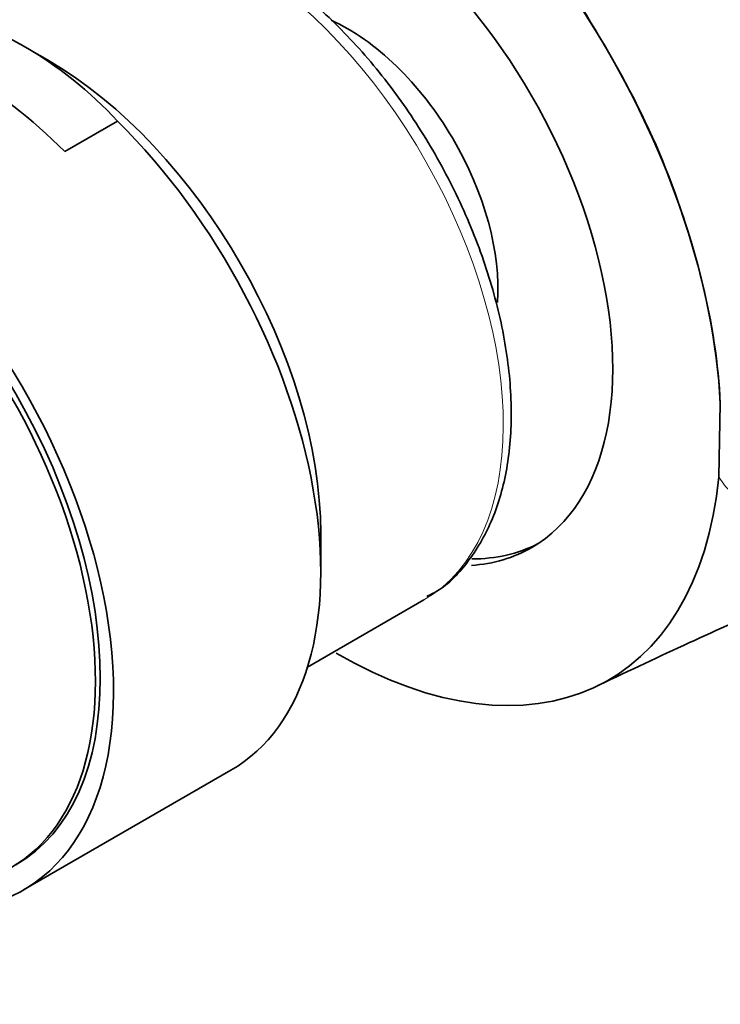
# Model space of a CAD drawing. Units: millimetres. Extents: x 0 to 1478, y 0 to 1758.
# Drawn here: x 289 to 310, y 512 to 541 of the extents above; entities that cross this region are included whole.
import ezdxf
from ezdxf import colors
from ezdxf.entities.mleader import LeaderData, LeaderLine
from ezdxf.math import Vec2, Vec3

# ---------------------------------------------------------------- set-up
doc = ezdxf.new("R2010")
doc.units = ezdxf.units.MM
doc.layers.add('DV5_Défaut', color=7, linetype='Continuous')
doc.layers.add('Défaut', color=7, linetype='Continuous')

# ---------------------------------------------------------------- blocks, each defined once
blk = doc.blocks.new('_DOT')
at = {"color": 0}
blk.add_line((0, 0), (-1, 0), dxfattribs=at)
at = {"color": 0, "const_width": 0.333}
blk.add_lwpolyline([(-0.1665, 0, 1), (0.1665, 0, 1)], format="xyb", close=True, dxfattribs=at)
blk = doc.blocks.new('SE4')
at = {"layer": 'DV5_Défaut', "color": 7, "linetype": 'Continuous', "lineweight": 35}
for p, q in [((290.012, 540.246), (289.562, 540.506)), ((290.53, 537.547), (292.078, 538.441)), ((309.747, 527.988), (309.79, 530.14)), ((298.047, 525.196), (298.047, 526.329)), ((297.657, 522.391), (301.082, 524.369)), ((289.316, 515.844), (295.407, 519.36))]:
    blk.add_line(p, q, dxfattribs=at)
for centre, radius, start, end in [((321.285, 511.433), 48.497, 19.8691, 118.5393), ((283.349, 530.356), 11.898, 42.8027, 77.1973)]:
    blk.add_arc(centre, radius, start, end, dxfattribs=at)
for centre, major_axis, start_param, end_param in [((298.498, 535.867), (8, -13.856), 0.846119, 2.356194), ((298.498, 535.867), (5.75, -9.959), 0, 3.429015), ((298.851, 536.071), (-3.113, 5.392), 3.843715, 5.611307), ((287.483, 529.508), (-6.375, 11.042), 5.153086, 5.842488), ((290.012, 530.968), (-5.681, 9.841), 3.926991, 5.497787), ((282.941, 526.885), (-6.375, 11.042), 2.796891, 6.283185), ((282.941, 526.885), (6, -10.392), 0, 3.141593), ((283.083, 526.967), (-6, 10.392), 3.141593, 6.283185), ((289.032, 530.402), (-6.375, 11.042), 3.141593, 5.153086), ((298.498, 535.867), (-8, 13.856), 2.356194, 3.820831), ((298.851, 536.071), (-5.75, 9.959), 2.819914, 3.110844), ((298.498, 535.867), (5.75, -9.959), 6.009068, 6.283185)]:
    blk.add_ellipse(centre, major_axis=major_axis, ratio=0.57735, start_param=start_param, end_param=end_param, dxfattribs=at)
at = {"layer": 'DV5_Défaut', "color": 7, "linetype": 'Continuous', "lineweight": 18}
blk.add_ellipse((295.457, 534.111), major_axis=(-5.625, 9.743), ratio=0.57735, start_param=3.141593, end_param=6.259263, dxfattribs=at)
at = {"layer": 'DV5_Défaut', "color": 7, "linetype": 'Continuous', "lineweight": 35}
for points, knots in [([(338.528, 545.915), (334.863, 545.496), (330.905, 545.034), (324.63, 544.538), (322.472, 544.407), (318.015, 544.325), (315.724, 544.374), (312.094, 544.704), (310.86, 544.857), (308.329, 545.292), (307.021, 545.58), (305.04, 546.159), (304.374, 546.375), (303.374, 546.695), (303.04, 546.802), (302.368, 547.009), (302.033, 547.129), (301.6, 547.185), (301.49, 547.19), (301.433, 547.078), (301.475, 547.009), (301.584, 546.825), (301.68, 546.709), (301.975, 546.356), (302.188, 546.122), (302.841, 545.416), (303.308, 544.943), (304.642, 543.425), (305.407, 542.312), (306.82, 539.964), (307.479, 538.741), (308.524, 536.261), (308.94, 534.979), (309.555, 532.514), (309.738, 531.305), (309.791, 530.14)], [0, 0, 0, 0, 0.25, 0.25, 0.375, 0.375, 0.5, 0.5, 0.5625, 0.5625, 0.625, 0.625, 0.65625, 0.65625, 0.671875, 0.671875, 0.6875, 0.6875, 0.691406, 0.691406, 0.695312, 0.695312, 0.703125, 0.703125, 0.71875, 0.71875, 0.75, 0.75, 0.8125, 0.8125, 0.875, 0.875, 0.9375, 0.9375, 1, 1, 1, 1]), ([(301.17, 524.472), (301.302, 524.537), (301.784, 524.776), (302.499, 525.588), (303.179, 526.812), (303.58, 528.316), (303.694, 530.028), (303.511, 531.901), (303.037, 533.857), (302.292, 535.821), (301.307, 537.724), (300.115, 539.5), (298.758, 541.086), (297.28, 542.426), (295.728, 543.469), (294.144, 544.175), (292.601, 544.497), (291.152, 544.434), (290.404, 544.108), (289.999, 543.922)], [0, 0, 0, 0, 0.01774, 0.07634, 0.135158, 0.195502, 0.257329, 0.319837, 0.382369, 0.444777, 0.507099, 0.56942, 0.631819, 0.69439, 0.757231, 0.820391, 0.88363, 0.946057, 1, 1, 1, 1]), ([(306.195, 521.849), (308.098, 522.753), (311.081, 524.157), (315.622, 525.921), (319.231, 527.119), (322.235, 527.975), (324.833, 528.613), (326.725, 529.007), (327.711, 529.187), (327.879, 529.217)], [0, 0, 0, 0, 0.231293, 0.431155, 0.601786, 0.725382, 0.849478, 0.973988, 1, 1, 1, 1])]:
    blk.add_open_spline(points, degree=3, knots=knots, dxfattribs=at)
at = {"layer": 'DV5_Défaut', "color": 7, "linetype": 'Continuous', "lineweight": 18}
blk.add_open_spline([(331.811, 529.791), (328.083, 529.347), (324.33, 528.609), (318.627, 527.542), (316.709, 527.18), (313.878, 526.89), (312.94, 526.836), (311.599, 526.957), (311.161, 527.032), (310.357, 527.338), (309.981, 527.567), (309.748, 527.987)], degree=3, knots=[0, 0, 0, 0, 0.5, 0.5, 0.75, 0.75, 0.875, 0.875, 0.9375, 0.9375, 1, 1, 1, 1], dxfattribs=at)

msp = doc.modelspace()

# ---------------------------------------------------------------- block references
at = {"layer": 'Défaut'}
msp.add_blockref('SE4', (0, 0), dxfattribs=at)

# ---------------------------------------------------------------- leaders
at = {"layer": 'Défaut', "color": 7, "linetype": 'Continuous', "lineweight": 18}
ml = msp.add_multileader_mtext('Standard', dxfattribs=at)
ml.set_content('{\\pxsm0.9;\\fSolid Edge ISO|b1||i0||c0|p34;\\W1.;17/03/2023\\P}', color=256)
ml.set_leader_properties()
ml.set_arrow_properties(name='DOT')
ml.build(insert=Vec2(0, 0))
ml.multileader.update_dxf_attribs({"leader_type": 0, "dogleg_length": 0, "arrow_head_size": 12})
ctx = ml.context
ctx.base_point, ctx.char_height, ctx.arrow_head_size, ctx.landing_gap_size = Vec3(1390.407, 1750.708), 12, 12, 4.2
notes = []
notes.append((ctx, [(0, (0, 0, 0), (0, 0), (1, 0), 1, [])]))
ctx.mtext.insert = Vec3(1392.407, 1756.828)
for ctx, leaders in notes:
    for number, flags, end, landing, length, lines in leaders:
        leader = LeaderData()
        leader.index, (leader.has_last_leader_line, leader.has_dogleg_vector, leader.attachment_direction) = number, flags
        leader.last_leader_point, leader.dogleg_vector, leader.dogleg_length = Vec3(end), Vec3(landing), length
        for number, points, colour, breaks in lines:
            line = LeaderLine()
            line.index, line.vertices, line.color, line.breaks = number, Vec3.list(points), colors.encode_raw_color(colour), breaks
            leader.lines.append(line)
        ctx.leaders.append(leader)

doc.saveas('drawing.dxf')
